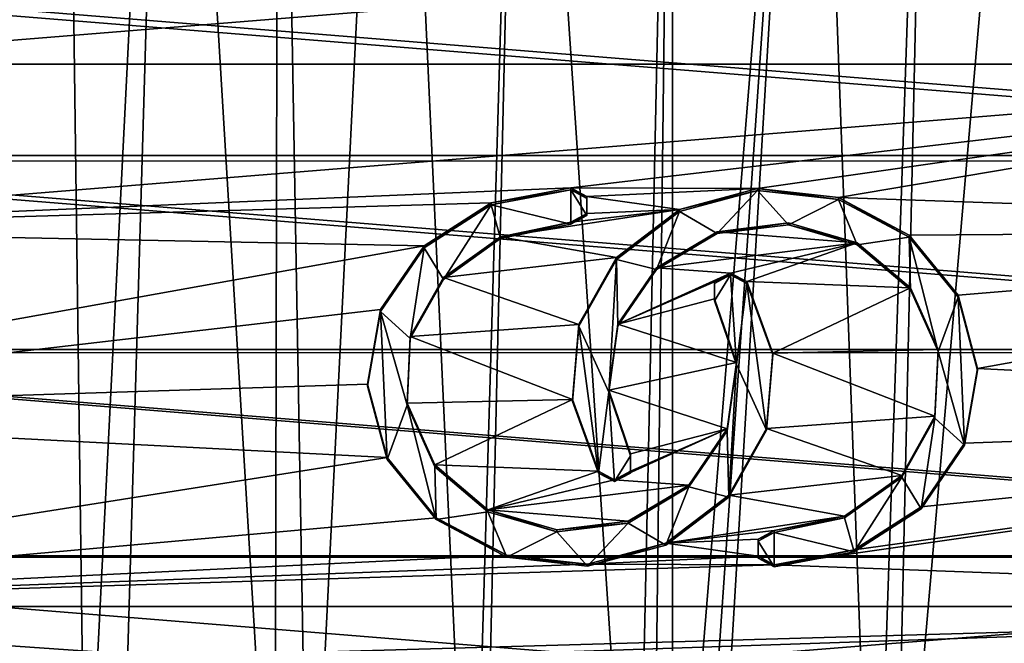
# Model space of a CAD drawing. Units: millimetres. Extents: x -26 to 26, y -128 to 28.
# Drawn here: x -13 to 7, y -54 to -42 of the extents above; entities that cross this region are included whole.
import ezdxf

# ---------------------------------------------------------------- set-up
doc = ezdxf.new("R2010")
doc.units = ezdxf.units.MM
doc.header["$LTSCALE"] = 65.185185
for name, color, linetype in [('1', 7, 'CONTINUOUS'), ('144', 7, 'CONTINUOUS'), ('145', 7, 'CONTINUOUS'), ('2', 7, 'CONTINUOUS'), ('30', 7, 'CONTINUOUS'), ('55', 7, 'CONTINUOUS'), ('56', 7, 'CONTINUOUS'), ('568', 7, 'CONTINUOUS'), ('57', 7, 'CONTINUOUS'), ('58', 7, 'CONTINUOUS'), ('59', 7, 'CONTINUOUS'), ('60', 7, 'CONTINUOUS'), ('61', 7, 'CONTINUOUS'), ('62', 7, 'CONTINUOUS')]:
    doc.layers.add(name, color=color, linetype=linetype)

msp = doc.modelspace()

# ---------------------------------------------------------------- linework, layer by layer
at = {"layer": '1', "color": 250, "linetype": 'Continuous', "true_color": 0x333333}
for points in [[(-19.917, -40.92, 145.894), (22.517, -44.362, 144.504), (-22.517, -44.362, 144.504), (-19.917, -40.92, 145.894)], [(19.917, -40.92, 145.894), (22.517, -44.362, 144.504), (-19.917, -40.92, 145.894), (19.917, -40.92, 145.894)], [(-22.517, -44.362, 144.504), (24.432, -48.171, 142.965), (-24.432, -48.171, 142.965), (-22.517, -44.362, 144.504)], [(22.517, -44.362, 144.504), (24.432, -48.171, 142.965), (-22.517, -44.362, 144.504), (22.517, -44.362, 144.504)], [(-24.432, -48.171, 142.965), (25.605, -52.23, 141.325), (-25.605, -52.23, 141.325), (-24.432, -48.171, 142.965)], [(24.432, -48.171, 142.965), (25.605, -52.23, 141.325), (-24.432, -48.171, 142.965), (24.432, -48.171, 142.965)], [(-25.605, -52.23, 141.325), (26, -56.416, 139.634), (-26, -56.416, 139.634), (-25.605, -52.23, 141.325)], [(25.605, -52.23, 141.325), (26, -56.416, 139.634), (-25.605, -52.23, 141.325), (25.605, -52.23, 141.325)]]:
    msp.add_3dface(points, dxfattribs=at)
at = {"layer": '144', "color": 254, "linetype": 'Continuous', "true_color": 0xe6e6e6}
for points in [[(5.085, -27.577, 0.19), (7.293, -26.994, 0.192), (4.339, -61.11, 82.819), (5.085, -27.577, 0.19)], [(4.339, -61.11, 82.819), (7.293, -26.994, 0.192), (7.839, -60.341, 83.172), (4.339, -61.11, 82.819)], [(2.724, -27.964, 0.189), (5.085, -27.577, 0.19), (3.954, -61.166, 82.793), (2.724, -27.964, 0.189)], [(3.954, -61.166, 82.793), (5.085, -27.577, 0.19), (4.339, -61.11, 82.819), (3.954, -61.166, 82.793)], [(0, -28.118, 0.188), (2.724, -27.964, 0.189), (0, -61.462, 82.718), (0, -28.118, 0.188)], [(0, -61.462, 82.718), (2.724, -27.964, 0.189), (0.404, -61.46, 82.721), (0, -61.462, 82.718)], [(0.404, -61.46, 82.721), (2.724, -27.964, 0.189), (0.718, -61.449, 82.712), (0.404, -61.46, 82.721)], [(0.718, -61.449, 82.712), (2.724, -27.964, 0.189), (3.954, -61.166, 82.793), (0.718, -61.449, 82.712)]]:
    msp.add_3dface(points, dxfattribs=at)
at = {"layer": '145', "color": 254, "linetype": 'Continuous', "true_color": 0xe6e6e6}
for points in [[(-11.984, -24.967, 0.2), (-14.489, -57.371, 84.368), (-13.972, -23.732, 0.205), (-11.984, -24.967, 0.2)], [(-11.534, -58.959, 83.726), (-14.489, -57.371, 84.368), (-11.984, -24.967, 0.2), (-11.534, -58.959, 83.726)], [(-9.88, -26.018, 0.196), (-11.534, -58.959, 83.726), (-11.984, -24.967, 0.2), (-9.88, -26.018, 0.196)], [(-10.851, -59.26, 83.601), (-11.534, -58.959, 83.726), (-9.88, -26.018, 0.196), (-10.851, -59.26, 83.601)], [(-7.815, -60.346, 83.166), (-10.851, -59.26, 83.601), (-9.88, -26.018, 0.196), (-7.815, -60.346, 83.166)], [(-7.739, -26.849, 0.193), (-7.815, -60.346, 83.166), (-9.88, -26.018, 0.196), (-7.739, -26.849, 0.193)], [(-7.143, -60.534, 83.092), (-7.815, -60.346, 83.166), (-7.739, -26.849, 0.193), (-7.143, -60.534, 83.092)], [(-5.5, -27.484, 0.191), (-7.143, -60.534, 83.092), (-7.739, -26.849, 0.193), (-5.5, -27.484, 0.191)], [(-3.952, -61.165, 82.789), (-7.143, -60.534, 83.092), (-5.5, -27.484, 0.191), (-3.952, -61.165, 82.789)], [(-2.971, -27.935, 0.189), (-3.952, -61.165, 82.789), (-5.5, -27.484, 0.191), (-2.971, -27.935, 0.189)], [(-3.738, -61.194, 82.774), (-3.952, -61.165, 82.789), (-2.971, -27.935, 0.189), (-3.738, -61.194, 82.774)], [(-0.718, -61.448, 82.711), (-3.738, -61.194, 82.774), (-2.971, -27.935, 0.189), (-0.718, -61.448, 82.711)], [(0, -28.118, 0.188), (-0.718, -61.448, 82.711), (-2.971, -27.935, 0.189), (0, -28.118, 0.188)], [(-0.718, -61.448, 82.711), (0, -28.118, 0.188), (-0.4, -61.46, 82.721), (-0.718, -61.448, 82.711)], [(0, -28.118, 0.188), (0, -61.462, 82.718), (-0.4, -61.46, 82.721), (0, -28.118, 0.188)]]:
    msp.add_3dface(points, dxfattribs=at)
at = {"layer": '2', "color": 250, "linetype": 'Continuous', "true_color": 0x333333}
for points in [[(-15.749, -39.764, 148.519), (-18.769, -42.564, 147.387), (15.749, -39.764, 148.519), (-15.749, -39.764, 148.519)], [(15.749, -39.764, 148.519), (-18.769, -42.564, 147.387), (18.769, -42.564, 147.387), (15.749, -39.764, 148.519)], [(-18.769, -42.564, 147.387), (-21.218, -45.808, 146.077), (18.769, -42.564, 147.387), (-18.769, -42.564, 147.387)], [(18.769, -42.564, 147.387), (-21.218, -45.808, 146.077), (-1.998, -44.996, 146.405), (18.769, -42.564, 147.387)], [(18.769, -42.564, 147.387), (-1.998, -44.996, 146.405), (1.67, -45.008, 146.4), (18.769, -42.564, 147.387)], [(3.258, -45.185, 146.329), (18.769, -42.564, 147.387), (1.67, -45.008, 146.4), (3.258, -45.185, 146.329)], [(21.218, -45.808, 146.077), (18.769, -42.564, 147.387), (3.258, -45.185, 146.329), (21.218, -45.808, 146.077)], [(-1.998, -44.996, 146.405), (-21.218, -45.808, 146.077), (-3.566, -45.293, 146.285), (-1.998, -44.996, 146.405)], [(-1.998, -44.996, 146.405), (-1.682, -45.165, 146.336), (1.67, -45.008, 146.4), (-1.998, -44.996, 146.405)], [(1.67, -45.008, 146.4), (-1.682, -45.165, 146.336), (0.133, -45.424, 146.232), (1.67, -45.008, 146.4)], [(-1.682, -45.165, 146.336), (-1.682, -45.503, 146.2), (0.133, -45.424, 146.232), (-1.682, -45.165, 146.336)], [(4.644, -45.924, 146.03), (21.218, -45.808, 146.077), (3.258, -45.185, 146.329), (4.644, -45.924, 146.03)], [(-3.566, -45.293, 146.285), (-21.218, -45.808, 146.077), (-4.882, -46.136, 145.944), (-3.566, -45.293, 146.285)], [(-1.998, -45.673, 146.132), (-3.38, -45.957, 146.017), (0.133, -45.424, 146.232), (-1.998, -45.673, 146.132)], [(0.133, -45.424, 146.232), (-3.38, -45.957, 146.017), (-1.104, -46.365, 145.852), (0.133, -45.424, 146.232)], [(-1.682, -45.503, 146.2), (-1.998, -45.673, 146.132), (0.133, -45.424, 146.232), (-1.682, -45.503, 146.2)], [(-21.218, -45.808, 146.077), (-23.023, -49.396, 144.627), (-4.882, -46.136, 145.944), (-21.218, -45.808, 146.077)], [(2.276, -45.684, 146.127), (0.874, -45.858, 146.057), (3.627, -46.076, 145.969), (2.276, -45.684, 146.127)], [(5.607, -47.108, 145.552), (21.218, -45.808, 146.077), (4.644, -45.924, 146.03), (5.607, -47.108, 145.552)], [(5.992, -48.549, 144.969), (21.218, -45.808, 146.077), (5.607, -47.108, 145.552), (5.992, -48.549, 144.969)], [(23.023, -49.396, 144.627), (21.218, -45.808, 146.077), (5.992, -48.549, 144.969), (23.023, -49.396, 144.627)], [(-3.38, -45.957, 146.017), (-4.502, -46.756, 145.694), (-1.104, -46.365, 145.852), (-3.38, -45.957, 146.017)], [(0.874, -45.858, 146.057), (-0.317, -46.565, 145.771), (3.627, -46.076, 145.969), (0.874, -45.858, 146.057)], [(-4.882, -46.136, 145.944), (-23.023, -49.396, 144.627), (-5.736, -47.389, 145.438), (-4.882, -46.136, 145.944)], [(-0.317, -46.565, 145.771), (1.14, -46.67, 145.728), (3.627, -46.076, 145.969), (-0.317, -46.565, 145.771)], [(1.14, -46.67, 145.728), (1.456, -46.838, 145.661), (3.627, -46.076, 145.969), (1.14, -46.67, 145.728)], [(3.627, -46.076, 145.969), (1.456, -46.838, 145.661), (4.672, -46.961, 145.611), (3.627, -46.076, 145.969)], [(-1.104, -46.365, 145.852), (-4.502, -46.756, 145.694), (-1.843, -47.68, 145.32), (-1.104, -46.365, 145.852)], [(-1.074, -47.673, 145.323), (1.14, -46.67, 145.728), (-0.317, -46.565, 145.771), (-1.074, -47.673, 145.323)], [(-4.502, -46.756, 145.694), (-5.154, -47.92, 145.224), (-1.843, -47.68, 145.32), (-4.502, -46.756, 145.694)], [(0.825, -46.84, 145.66), (1.14, -46.67, 145.728), (-1.074, -47.673, 145.323), (0.825, -46.84, 145.66)], [(0.825, -47.179, 145.523), (0.825, -46.84, 145.66), (-1.074, -47.673, 145.323), (0.825, -47.179, 145.523)], [(1.456, -46.838, 145.661), (1.968, -48.244, 145.092), (4.672, -46.961, 145.611), (1.456, -46.838, 145.661)], [(4.672, -46.961, 145.611), (1.968, -48.244, 145.092), (5.215, -48.173, 145.121), (4.672, -46.961, 145.611)], [(1.255, -48.429, 145.018), (0.825, -47.179, 145.523), (-1.074, -47.673, 145.323), (1.255, -48.429, 145.018)], [(-5.736, -47.389, 145.438), (-23.023, -49.396, 144.627), (-5.992, -48.854, 144.846), (-5.736, -47.389, 145.438)], [(-1.843, -47.68, 145.32), (-5.154, -47.92, 145.224), (-1.968, -49.158, 144.723), (-1.843, -47.68, 145.32)], [(-1.255, -48.974, 144.798), (1.255, -48.429, 145.018), (-1.074, -47.673, 145.323), (-1.255, -48.974, 144.798)], [(-5.154, -47.92, 145.224), (-5.215, -49.23, 144.694), (-1.968, -49.158, 144.723), (-5.154, -47.92, 145.224)], [(1.968, -48.244, 145.092), (1.843, -49.723, 144.495), (5.154, -49.483, 144.592), (1.968, -48.244, 145.092)], [(5.215, -48.173, 145.121), (1.968, -48.244, 145.092), (5.154, -49.483, 144.592), (5.215, -48.173, 145.121)], [(1.074, -49.73, 144.492), (1.255, -48.429, 145.018), (-1.255, -48.974, 144.798), (1.074, -49.73, 144.492)], [(5.736, -50.013, 144.378), (23.023, -49.396, 144.627), (5.992, -48.549, 144.969), (5.736, -50.013, 144.378)], [(-5.992, -48.854, 144.846), (-23.023, -49.396, 144.627), (-5.607, -50.295, 144.264), (-5.992, -48.854, 144.846)], [(-0.825, -50.224, 144.293), (1.074, -49.73, 144.492), (-1.255, -48.974, 144.798), (-0.825, -50.224, 144.293)], [(-5.215, -49.23, 144.694), (-4.672, -50.441, 144.205), (-1.968, -49.158, 144.723), (-5.215, -49.23, 144.694)], [(-4.672, -50.441, 144.205), (-1.456, -50.564, 144.155), (-1.968, -49.158, 144.723), (-4.672, -50.441, 144.205)], [(-23.023, -49.396, 144.627), (-24.128, -53.221, 143.082), (-5.607, -50.295, 144.264), (-23.023, -49.396, 144.627)], [(5.154, -49.483, 144.592), (1.843, -49.723, 144.495), (4.502, -50.646, 144.122), (5.154, -49.483, 144.592)], [(24.128, -53.221, 143.082), (23.023, -49.396, 144.627), (1.998, -52.407, 143.411), (24.128, -53.221, 143.082)], [(1.998, -52.407, 143.411), (23.023, -49.396, 144.627), (3.566, -52.11, 143.531), (1.998, -52.407, 143.411)], [(3.566, -52.11, 143.531), (23.023, -49.396, 144.627), (4.882, -51.267, 143.871), (3.566, -52.11, 143.531)], [(4.882, -51.267, 143.871), (23.023, -49.396, 144.627), (5.736, -50.013, 144.378), (4.882, -51.267, 143.871)], [(0.317, -50.838, 144.045), (1.074, -49.73, 144.492), (-1.14, -50.733, 144.087), (0.317, -50.838, 144.045)], [(-1.14, -50.733, 144.087), (1.074, -49.73, 144.492), (-0.825, -50.563, 144.156), (-1.14, -50.733, 144.087)], [(-0.825, -50.563, 144.156), (1.074, -49.73, 144.492), (-0.825, -50.224, 144.293), (-0.825, -50.563, 144.156)], [(1.843, -49.723, 144.495), (1.104, -51.037, 143.964), (4.502, -50.646, 144.122), (1.843, -49.723, 144.495)], [(-5.607, -50.295, 144.264), (-24.128, -53.221, 143.082), (-4.644, -51.479, 143.786), (-5.607, -50.295, 144.264)], [(-4.672, -50.441, 144.205), (-3.627, -51.327, 143.847), (-1.456, -50.564, 144.155), (-4.672, -50.441, 144.205)], [(-1.456, -50.564, 144.155), (-3.627, -51.327, 143.847), (-1.14, -50.733, 144.087), (-1.456, -50.564, 144.155)], [(4.502, -50.646, 144.122), (1.104, -51.037, 143.964), (3.38, -51.446, 143.799), (4.502, -50.646, 144.122)], [(-3.627, -51.327, 143.847), (0.317, -50.838, 144.045), (-1.14, -50.733, 144.087), (-3.627, -51.327, 143.847)], [(-0.874, -51.545, 143.759), (0.317, -50.838, 144.045), (-3.627, -51.327, 143.847), (-0.874, -51.545, 143.759)], [(1.104, -51.037, 143.964), (-0.133, -51.978, 143.584), (3.38, -51.446, 143.799), (1.104, -51.037, 143.964)], [(-2.276, -51.719, 143.689), (-0.874, -51.545, 143.759), (-3.627, -51.327, 143.847), (-2.276, -51.719, 143.689)], [(3.38, -51.446, 143.799), (-0.133, -51.978, 143.584), (1.998, -51.73, 143.684), (3.38, -51.446, 143.799)], [(-4.644, -51.479, 143.786), (-24.128, -53.221, 143.082), (-3.258, -52.218, 143.487), (-4.644, -51.479, 143.786)], [(1.998, -51.73, 143.684), (-0.133, -51.978, 143.584), (1.682, -51.9, 143.616), (1.998, -51.73, 143.684)], [(-0.133, -51.978, 143.584), (-1.67, -52.394, 143.416), (1.682, -52.237, 143.479), (-0.133, -51.978, 143.584)], [(1.682, -51.9, 143.616), (-0.133, -51.978, 143.584), (1.682, -52.237, 143.479), (1.682, -51.9, 143.616)], [(-3.258, -52.218, 143.487), (-24.128, -53.221, 143.082), (-1.67, -52.394, 143.416), (-3.258, -52.218, 143.487)], [(-1.67, -52.394, 143.416), (-24.128, -53.221, 143.082), (1.998, -52.407, 143.411), (-1.67, -52.394, 143.416)], [(-24.128, -53.221, 143.082), (24.128, -53.221, 143.082), (1.998, -52.407, 143.411), (-24.128, -53.221, 143.082)], [(1.682, -52.237, 143.479), (-1.67, -52.394, 143.416), (1.998, -52.407, 143.411), (1.682, -52.237, 143.479)], [(-24.128, -53.221, 143.082), (-24.5, -57.165, 141.488), (-12.306, -54.36, 142.622), (-24.128, -53.221, 143.082)], [(24.128, -53.221, 143.082), (-24.128, -53.221, 143.082), (-9.988, -54.204, 142.684), (24.128, -53.221, 143.082)], [(-9.988, -54.204, 142.684), (-24.128, -53.221, 143.082), (-12.306, -54.36, 142.622), (-9.988, -54.204, 142.684)], [(-4.827, -54.204, 142.684), (24.128, -53.221, 143.082), (-9.988, -54.204, 142.684), (-4.827, -54.204, 142.684)], [(24.128, -53.221, 143.082), (-4.827, -54.204, 142.684), (6.569, -54.204, 142.684), (24.128, -53.221, 143.082)]]:
    msp.add_3dface(points, dxfattribs=at)
at = {"layer": '30', "color": 250, "linetype": 'Continuous', "true_color": 0x333333}
for points in [[(-1.998, -45.033, 146.498), (-3.565, -45.33, 146.378), (-1.998, -45.71, 146.224), (-1.998, -45.033, 146.498)], [(-1.682, -45.202, 146.429), (-1.998, -45.033, 146.498), (-1.682, -45.541, 146.293), (-1.682, -45.202, 146.429)], [(-1.682, -45.541, 146.293), (-1.998, -45.033, 146.498), (-1.998, -45.71, 146.224), (-1.682, -45.541, 146.293)], [(1.67, -45.046, 146.493), (0.134, -45.462, 146.324), (0.876, -45.895, 146.149), (1.67, -45.046, 146.493)], [(2.276, -45.721, 146.22), (1.67, -45.046, 146.493), (0.876, -45.895, 146.149), (2.276, -45.721, 146.22)], [(3.256, -45.222, 146.421), (1.67, -45.046, 146.493), (2.276, -45.721, 146.22), (3.256, -45.222, 146.421)], [(3.627, -46.114, 146.061), (3.256, -45.222, 146.421), (2.276, -45.721, 146.22), (3.627, -46.114, 146.061)], [(4.645, -45.963, 146.122), (3.256, -45.222, 146.421), (3.627, -46.114, 146.061), (4.645, -45.963, 146.122)], [(-3.565, -45.33, 146.378), (-4.883, -46.174, 146.037), (-4.503, -46.794, 145.786), (-3.565, -45.33, 146.378)], [(-3.379, -45.994, 146.109), (-3.565, -45.33, 146.378), (-4.503, -46.794, 145.786), (-3.379, -45.994, 146.109)], [(-1.998, -45.71, 146.224), (-3.565, -45.33, 146.378), (-3.379, -45.994, 146.109), (-1.998, -45.71, 146.224)], [(0.134, -45.462, 146.324), (-1.105, -46.403, 145.944), (-0.318, -46.603, 145.863), (0.134, -45.462, 146.324)], [(0.876, -45.895, 146.149), (0.134, -45.462, 146.324), (-0.318, -46.603, 145.863), (0.876, -45.895, 146.149)], [(4.672, -46.999, 145.703), (4.645, -45.963, 146.122), (3.627, -46.114, 146.061), (4.672, -46.999, 145.703)], [(5.607, -47.145, 145.644), (4.645, -45.963, 146.122), (5.214, -48.209, 145.215), (5.607, -47.145, 145.644)], [(5.214, -48.209, 145.215), (4.645, -45.963, 146.122), (4.672, -46.999, 145.703), (5.214, -48.209, 145.215)], [(-4.883, -46.174, 146.037), (-5.736, -47.426, 145.531), (-5.154, -47.956, 145.317), (-4.883, -46.174, 146.037)], [(-4.503, -46.794, 145.786), (-4.883, -46.174, 146.037), (-5.154, -47.956, 145.317), (-4.503, -46.794, 145.786)], [(-1.105, -46.403, 145.944), (-1.843, -47.716, 145.414), (-1.254, -49.012, 144.89), (-1.105, -46.403, 145.944)], [(-1.074, -47.709, 145.416), (-1.105, -46.403, 145.944), (-1.254, -49.012, 144.89), (-1.074, -47.709, 145.416)], [(-0.318, -46.603, 145.863), (-1.105, -46.403, 145.944), (-1.074, -47.709, 145.416), (-0.318, -46.603, 145.863)], [(0.824, -46.878, 145.752), (0.825, -47.216, 145.616), (1.14, -46.707, 145.821), (0.824, -46.878, 145.752)], [(0.825, -47.216, 145.616), (1.254, -48.465, 145.111), (1.14, -46.707, 145.821), (0.825, -47.216, 145.616)], [(1.254, -48.465, 145.111), (1.456, -46.876, 145.753), (1.14, -46.707, 145.821), (1.254, -48.465, 145.111)], [(1.843, -49.761, 144.587), (1.456, -46.876, 145.753), (1.254, -48.465, 145.111), (1.843, -49.761, 144.587)], [(1.967, -48.28, 145.186), (1.456, -46.876, 145.753), (1.843, -49.761, 144.587), (1.967, -48.28, 145.186)], [(5.736, -50.051, 144.47), (5.607, -47.145, 145.644), (5.214, -48.209, 145.215), (5.736, -50.051, 144.47)], [(5.991, -48.586, 145.062), (5.607, -47.145, 145.644), (5.736, -50.051, 144.47), (5.991, -48.586, 145.062)], [(-5.991, -48.892, 144.939), (-5.607, -50.332, 144.357), (-5.736, -47.426, 145.531), (-5.991, -48.892, 144.939)], [(-5.736, -47.426, 145.531), (-5.607, -50.332, 144.357), (-5.214, -49.269, 144.786), (-5.736, -47.426, 145.531)], [(-5.154, -47.956, 145.317), (-5.736, -47.426, 145.531), (-5.214, -49.269, 144.786), (-5.154, -47.956, 145.317)], [(-1.967, -49.197, 144.815), (-1.456, -50.602, 144.248), (-1.843, -47.716, 145.414), (-1.967, -49.197, 144.815)], [(-1.843, -47.716, 145.414), (-1.456, -50.602, 144.248), (-1.254, -49.012, 144.89), (-1.843, -47.716, 145.414)], [(5.154, -49.522, 144.684), (5.736, -50.051, 144.47), (5.214, -48.209, 145.215), (5.154, -49.522, 144.684)], [(1.074, -49.768, 144.585), (1.105, -51.074, 144.057), (1.254, -48.465, 145.111), (1.074, -49.768, 144.585)], [(1.105, -51.074, 144.057), (1.843, -49.761, 144.587), (1.254, -48.465, 145.111), (1.105, -51.074, 144.057)], [(-1.254, -49.012, 144.89), (-1.456, -50.602, 144.248), (-1.14, -50.77, 144.18), (-1.254, -49.012, 144.89)], [(-0.825, -50.262, 144.385), (-1.254, -49.012, 144.89), (-1.14, -50.77, 144.18), (-0.825, -50.262, 144.385)], [(-5.607, -50.332, 144.357), (-4.645, -51.515, 143.879), (-5.214, -49.269, 144.786), (-5.607, -50.332, 144.357)], [(-5.214, -49.269, 144.786), (-4.645, -51.515, 143.879), (-4.672, -50.479, 144.298), (-5.214, -49.269, 144.786)], [(4.503, -50.683, 144.215), (4.883, -51.303, 143.964), (5.154, -49.522, 144.684), (4.503, -50.683, 144.215)], [(4.883, -51.303, 143.964), (5.736, -50.051, 144.47), (5.154, -49.522, 144.684), (4.883, -51.303, 143.964)], [(0.318, -50.874, 144.138), (1.105, -51.074, 144.057), (1.074, -49.768, 144.585), (0.318, -50.874, 144.138)], [(-0.824, -50.6, 144.249), (-0.825, -50.262, 144.385), (-1.14, -50.77, 144.18), (-0.824, -50.6, 144.249)], [(-4.672, -50.479, 144.298), (-4.645, -51.515, 143.879), (-3.627, -51.364, 143.94), (-4.672, -50.479, 144.298)], [(3.379, -51.483, 143.892), (3.565, -52.147, 143.623), (4.503, -50.683, 144.215), (3.379, -51.483, 143.892)], [(3.565, -52.147, 143.623), (4.883, -51.303, 143.964), (4.503, -50.683, 144.215), (3.565, -52.147, 143.623)], [(-0.876, -51.583, 143.852), (-0.134, -52.016, 143.677), (0.318, -50.874, 144.138), (-0.876, -51.583, 143.852)], [(-0.134, -52.016, 143.677), (1.105, -51.074, 144.057), (0.318, -50.874, 144.138), (-0.134, -52.016, 143.677)], [(-4.645, -51.515, 143.879), (-3.256, -52.256, 143.58), (-3.627, -51.364, 143.94), (-4.645, -51.515, 143.879)], [(-3.627, -51.364, 143.94), (-3.256, -52.256, 143.58), (-2.276, -51.757, 143.781), (-3.627, -51.364, 143.94)], [(-2.276, -51.757, 143.781), (-1.67, -52.432, 143.508), (-0.876, -51.583, 143.852), (-2.276, -51.757, 143.781)], [(-1.67, -52.432, 143.508), (-0.134, -52.016, 143.677), (-0.876, -51.583, 143.852), (-1.67, -52.432, 143.508)], [(1.998, -51.768, 143.777), (3.565, -52.147, 143.623), (3.379, -51.483, 143.892), (1.998, -51.768, 143.777)], [(-3.256, -52.256, 143.58), (-1.67, -52.432, 143.508), (-2.276, -51.757, 143.781), (-3.256, -52.256, 143.58)], [(1.682, -51.937, 143.708), (1.998, -52.444, 143.503), (1.998, -51.768, 143.777), (1.682, -51.937, 143.708)], [(1.998, -52.444, 143.503), (3.565, -52.147, 143.623), (1.998, -51.768, 143.777), (1.998, -52.444, 143.503)], [(1.682, -52.275, 143.572), (1.998, -52.444, 143.503), (1.682, -51.937, 143.708), (1.682, -52.275, 143.572)]]:
    msp.add_3dface(points, dxfattribs=at)
at = {"layer": '55', "color": 250, "linetype": 'Continuous', "true_color": 0x333333}
for points in [[(0.825, -46.84, 145.66), (0.824, -46.878, 145.752), (1.14, -46.707, 145.821), (0.825, -46.84, 145.66)], [(1.14, -46.67, 145.728), (0.825, -46.84, 145.66), (1.14, -46.707, 145.821), (1.14, -46.67, 145.728)], [(1.456, -46.838, 145.661), (1.14, -46.67, 145.728), (1.456, -46.876, 145.753), (1.456, -46.838, 145.661)], [(1.456, -46.876, 145.753), (1.14, -46.67, 145.728), (1.14, -46.707, 145.821), (1.456, -46.876, 145.753)], [(0.825, -46.84, 145.66), (0.825, -47.179, 145.523), (0.824, -46.878, 145.752), (0.825, -46.84, 145.66)], [(0.825, -47.179, 145.523), (0.825, -47.216, 145.616), (0.824, -46.878, 145.752), (0.825, -47.179, 145.523)]]:
    msp.add_3dface(points, dxfattribs=at)
at = {"layer": '56', "color": 250, "linetype": 'Continuous', "true_color": 0x333333}
for points in [[(-3.38, -45.957, 146.017), (-1.998, -45.673, 146.132), (-3.379, -45.994, 146.109), (-3.38, -45.957, 146.017)], [(-1.998, -45.673, 146.132), (-1.998, -45.71, 146.224), (-3.379, -45.994, 146.109), (-1.998, -45.673, 146.132)], [(-4.502, -46.756, 145.694), (-3.38, -45.957, 146.017), (-4.503, -46.794, 145.786), (-4.502, -46.756, 145.694)], [(-3.38, -45.957, 146.017), (-3.379, -45.994, 146.109), (-4.503, -46.794, 145.786), (-3.38, -45.957, 146.017)], [(-5.154, -47.92, 145.224), (-4.502, -46.756, 145.694), (-5.154, -47.956, 145.317), (-5.154, -47.92, 145.224)], [(-4.502, -46.756, 145.694), (-4.503, -46.794, 145.786), (-5.154, -47.956, 145.317), (-4.502, -46.756, 145.694)], [(0.825, -47.179, 145.523), (1.255, -48.429, 145.018), (0.825, -47.216, 145.616), (0.825, -47.179, 145.523)], [(1.255, -48.429, 145.018), (1.254, -48.465, 145.111), (0.825, -47.216, 145.616), (1.255, -48.429, 145.018)], [(-5.215, -49.23, 144.694), (-5.154, -47.92, 145.224), (-5.214, -49.269, 144.786), (-5.215, -49.23, 144.694)], [(-5.154, -47.92, 145.224), (-5.154, -47.956, 145.317), (-5.214, -49.269, 144.786), (-5.154, -47.92, 145.224)], [(1.255, -48.429, 145.018), (1.074, -49.73, 144.492), (1.254, -48.465, 145.111), (1.255, -48.429, 145.018)], [(1.074, -49.73, 144.492), (1.074, -49.768, 144.585), (1.254, -48.465, 145.111), (1.074, -49.73, 144.492)], [(-4.672, -50.441, 144.205), (-5.215, -49.23, 144.694), (-4.672, -50.479, 144.298), (-4.672, -50.441, 144.205)], [(-5.215, -49.23, 144.694), (-5.214, -49.269, 144.786), (-4.672, -50.479, 144.298), (-5.215, -49.23, 144.694)], [(1.074, -49.73, 144.492), (0.317, -50.838, 144.045), (1.074, -49.768, 144.585), (1.074, -49.73, 144.492)], [(0.317, -50.838, 144.045), (0.318, -50.874, 144.138), (1.074, -49.768, 144.585), (0.317, -50.838, 144.045)], [(-3.627, -51.327, 143.847), (-4.672, -50.441, 144.205), (-3.627, -51.364, 143.94), (-3.627, -51.327, 143.847)], [(-4.672, -50.441, 144.205), (-4.672, -50.479, 144.298), (-3.627, -51.364, 143.94), (-4.672, -50.441, 144.205)], [(0.317, -50.838, 144.045), (-0.874, -51.545, 143.759), (0.318, -50.874, 144.138), (0.317, -50.838, 144.045)], [(-0.874, -51.545, 143.759), (-0.876, -51.583, 143.852), (0.318, -50.874, 144.138), (-0.874, -51.545, 143.759)], [(-2.276, -51.719, 143.689), (-3.627, -51.327, 143.847), (-2.276, -51.757, 143.781), (-2.276, -51.719, 143.689)], [(-3.627, -51.327, 143.847), (-3.627, -51.364, 143.94), (-2.276, -51.757, 143.781), (-3.627, -51.327, 143.847)], [(-0.874, -51.545, 143.759), (-2.276, -51.719, 143.689), (-0.876, -51.583, 143.852), (-0.874, -51.545, 143.759)], [(-2.276, -51.719, 143.689), (-2.276, -51.757, 143.781), (-0.876, -51.583, 143.852), (-2.276, -51.719, 143.689)]]:
    msp.add_3dface(points, dxfattribs=at)
at = {"layer": '568', "linetype": 'Continuous'}
for points in [[(22.259, -44.468, 144.353), (-19.693, -41.068, 145.727), (-22.262, -44.473, 144.351), (22.259, -44.468, 144.353)], [(22.259, -44.468, 144.353), (19.689, -41.063, 145.729), (-19.693, -41.068, 145.727), (22.259, -44.468, 144.353)], [(24.152, -48.235, 142.831), (-22.262, -44.473, 144.351), (-24.154, -48.239, 142.83), (24.152, -48.235, 142.831)], [(24.152, -48.235, 142.831), (22.259, -44.468, 144.353), (-22.262, -44.473, 144.351), (24.152, -48.235, 142.831)], [(25.311, -52.251, 141.209), (-24.154, -48.239, 142.83), (-25.312, -52.255, 141.207), (25.311, -52.251, 141.209)], [(25.311, -52.251, 141.209), (24.152, -48.235, 142.831), (-24.154, -48.239, 142.83), (25.311, -52.251, 141.209)], [(-25.7, -56.378, 139.541), (25.7, -56.378, 139.541), (25.311, -52.251, 141.209), (-25.7, -56.378, 139.541)], [(-25.7, -56.378, 139.541), (25.311, -52.251, 141.209), (-25.312, -52.255, 141.207), (-25.7, -56.378, 139.541)]]:
    msp.add_3dface(points, dxfattribs=at)
at = {"layer": '57', "color": 250, "linetype": 'Continuous', "true_color": 0x333333}
for points in [[(-1.682, -45.165, 146.336), (-1.998, -44.996, 146.405), (-1.682, -45.202, 146.429), (-1.682, -45.165, 146.336)], [(-1.998, -44.996, 146.405), (-1.998, -45.033, 146.498), (-1.682, -45.202, 146.429), (-1.998, -44.996, 146.405)], [(-1.682, -45.503, 146.2), (-1.682, -45.165, 146.336), (-1.682, -45.541, 146.293), (-1.682, -45.503, 146.2)], [(-1.682, -45.165, 146.336), (-1.682, -45.202, 146.429), (-1.682, -45.541, 146.293), (-1.682, -45.165, 146.336)], [(-1.998, -45.673, 146.132), (-1.682, -45.503, 146.2), (-1.998, -45.71, 146.224), (-1.998, -45.673, 146.132)], [(-1.682, -45.503, 146.2), (-1.682, -45.541, 146.293), (-1.998, -45.71, 146.224), (-1.682, -45.503, 146.2)]]:
    msp.add_3dface(points, dxfattribs=at)
at = {"layer": '58', "color": 250, "linetype": 'Continuous', "true_color": 0x333333}
for points in [[(-1.998, -44.996, 146.405), (-3.566, -45.293, 146.285), (-1.998, -45.033, 146.498), (-1.998, -44.996, 146.405)], [(-3.566, -45.293, 146.285), (-3.565, -45.33, 146.378), (-1.998, -45.033, 146.498), (-3.566, -45.293, 146.285)], [(-4.882, -46.136, 145.944), (-4.883, -46.174, 146.037), (-3.565, -45.33, 146.378), (-4.882, -46.136, 145.944)], [(-3.566, -45.293, 146.285), (-4.882, -46.136, 145.944), (-3.565, -45.33, 146.378), (-3.566, -45.293, 146.285)], [(-4.882, -46.136, 145.944), (-5.736, -47.389, 145.438), (-4.883, -46.174, 146.037), (-4.882, -46.136, 145.944)], [(-5.736, -47.389, 145.438), (-5.736, -47.426, 145.531), (-4.883, -46.174, 146.037), (-5.736, -47.389, 145.438)], [(1.968, -48.244, 145.092), (1.456, -46.838, 145.661), (1.967, -48.28, 145.186), (1.968, -48.244, 145.092)], [(1.456, -46.838, 145.661), (1.456, -46.876, 145.753), (1.967, -48.28, 145.186), (1.456, -46.838, 145.661)], [(-5.736, -47.389, 145.438), (-5.992, -48.854, 144.846), (-5.736, -47.426, 145.531), (-5.736, -47.389, 145.438)], [(-5.992, -48.854, 144.846), (-5.991, -48.892, 144.939), (-5.736, -47.426, 145.531), (-5.992, -48.854, 144.846)], [(1.843, -49.723, 144.495), (1.968, -48.244, 145.092), (1.843, -49.761, 144.587), (1.843, -49.723, 144.495)], [(1.968, -48.244, 145.092), (1.967, -48.28, 145.186), (1.843, -49.761, 144.587), (1.968, -48.244, 145.092)], [(-5.992, -48.854, 144.846), (-5.607, -50.295, 144.264), (-5.991, -48.892, 144.939), (-5.992, -48.854, 144.846)], [(-5.607, -50.295, 144.264), (-5.607, -50.332, 144.357), (-5.991, -48.892, 144.939), (-5.607, -50.295, 144.264)], [(1.104, -51.037, 143.964), (1.843, -49.723, 144.495), (1.105, -51.074, 144.057), (1.104, -51.037, 143.964)], [(1.843, -49.723, 144.495), (1.843, -49.761, 144.587), (1.105, -51.074, 144.057), (1.843, -49.723, 144.495)], [(-5.607, -50.295, 144.264), (-4.644, -51.479, 143.786), (-5.607, -50.332, 144.357), (-5.607, -50.295, 144.264)], [(-4.644, -51.479, 143.786), (-4.645, -51.515, 143.879), (-5.607, -50.332, 144.357), (-4.644, -51.479, 143.786)], [(-0.133, -51.978, 143.584), (1.104, -51.037, 143.964), (-0.134, -52.016, 143.677), (-0.133, -51.978, 143.584)], [(1.104, -51.037, 143.964), (1.105, -51.074, 144.057), (-0.134, -52.016, 143.677), (1.104, -51.037, 143.964)], [(-4.644, -51.479, 143.786), (-3.258, -52.218, 143.487), (-4.645, -51.515, 143.879), (-4.644, -51.479, 143.786)], [(-3.258, -52.218, 143.487), (-3.256, -52.256, 143.58), (-4.645, -51.515, 143.879), (-3.258, -52.218, 143.487)], [(-1.67, -52.394, 143.416), (-0.133, -51.978, 143.584), (-1.67, -52.432, 143.508), (-1.67, -52.394, 143.416)], [(-0.133, -51.978, 143.584), (-0.134, -52.016, 143.677), (-1.67, -52.432, 143.508), (-0.133, -51.978, 143.584)], [(-3.258, -52.218, 143.487), (-1.67, -52.394, 143.416), (-3.256, -52.256, 143.58), (-3.258, -52.218, 143.487)], [(-1.67, -52.394, 143.416), (-1.67, -52.432, 143.508), (-3.256, -52.256, 143.58), (-1.67, -52.394, 143.416)]]:
    msp.add_3dface(points, dxfattribs=at)
at = {"layer": '59', "color": 250, "linetype": 'Continuous', "true_color": 0x333333}
for points in [[(-0.825, -50.563, 144.156), (-0.825, -50.224, 144.293), (-0.824, -50.6, 144.249), (-0.825, -50.563, 144.156)], [(-0.825, -50.224, 144.293), (-0.825, -50.262, 144.385), (-0.824, -50.6, 144.249), (-0.825, -50.224, 144.293)], [(-1.456, -50.564, 144.155), (-1.14, -50.733, 144.087), (-1.456, -50.602, 144.248), (-1.456, -50.564, 144.155)], [(-1.456, -50.602, 144.248), (-1.14, -50.733, 144.087), (-1.14, -50.77, 144.18), (-1.456, -50.602, 144.248)], [(-1.14, -50.733, 144.087), (-0.825, -50.563, 144.156), (-1.14, -50.77, 144.18), (-1.14, -50.733, 144.087)], [(-0.825, -50.563, 144.156), (-0.824, -50.6, 144.249), (-1.14, -50.77, 144.18), (-0.825, -50.563, 144.156)]]:
    msp.add_3dface(points, dxfattribs=at)
at = {"layer": '60', "color": 250, "linetype": 'Continuous', "true_color": 0x333333}
for points in [[(0.874, -45.858, 146.057), (2.276, -45.684, 146.127), (0.876, -45.895, 146.149), (0.874, -45.858, 146.057)], [(2.276, -45.684, 146.127), (2.276, -45.721, 146.22), (0.876, -45.895, 146.149), (2.276, -45.684, 146.127)], [(2.276, -45.684, 146.127), (3.627, -46.076, 145.969), (2.276, -45.721, 146.22), (2.276, -45.684, 146.127)], [(3.627, -46.076, 145.969), (3.627, -46.114, 146.061), (2.276, -45.721, 146.22), (3.627, -46.076, 145.969)], [(-0.317, -46.565, 145.771), (0.874, -45.858, 146.057), (-0.318, -46.603, 145.863), (-0.317, -46.565, 145.771)], [(0.874, -45.858, 146.057), (0.876, -45.895, 146.149), (-0.318, -46.603, 145.863), (0.874, -45.858, 146.057)], [(3.627, -46.076, 145.969), (4.672, -46.961, 145.611), (3.627, -46.114, 146.061), (3.627, -46.076, 145.969)], [(4.672, -46.961, 145.611), (4.672, -46.999, 145.703), (3.627, -46.114, 146.061), (4.672, -46.961, 145.611)], [(-1.074, -47.673, 145.323), (-0.317, -46.565, 145.771), (-1.074, -47.709, 145.416), (-1.074, -47.673, 145.323)], [(-0.317, -46.565, 145.771), (-0.318, -46.603, 145.863), (-1.074, -47.709, 145.416), (-0.317, -46.565, 145.771)], [(4.672, -46.961, 145.611), (5.215, -48.173, 145.121), (4.672, -46.999, 145.703), (4.672, -46.961, 145.611)], [(5.215, -48.173, 145.121), (5.214, -48.209, 145.215), (4.672, -46.999, 145.703), (5.215, -48.173, 145.121)], [(-1.255, -48.974, 144.798), (-1.074, -47.673, 145.323), (-1.254, -49.012, 144.89), (-1.255, -48.974, 144.798)], [(-1.074, -47.673, 145.323), (-1.074, -47.709, 145.416), (-1.254, -49.012, 144.89), (-1.074, -47.673, 145.323)], [(5.215, -48.173, 145.121), (5.154, -49.483, 144.592), (5.214, -48.209, 145.215), (5.215, -48.173, 145.121)], [(5.154, -49.483, 144.592), (5.154, -49.522, 144.684), (5.214, -48.209, 145.215), (5.154, -49.483, 144.592)], [(-0.825, -50.224, 144.293), (-1.255, -48.974, 144.798), (-0.825, -50.262, 144.385), (-0.825, -50.224, 144.293)], [(-1.255, -48.974, 144.798), (-1.254, -49.012, 144.89), (-0.825, -50.262, 144.385), (-1.255, -48.974, 144.798)], [(5.154, -49.483, 144.592), (4.502, -50.646, 144.122), (5.154, -49.522, 144.684), (5.154, -49.483, 144.592)], [(4.502, -50.646, 144.122), (4.503, -50.683, 144.215), (5.154, -49.522, 144.684), (4.502, -50.646, 144.122)], [(4.502, -50.646, 144.122), (3.38, -51.446, 143.799), (4.503, -50.683, 144.215), (4.502, -50.646, 144.122)], [(3.38, -51.446, 143.799), (3.379, -51.483, 143.892), (4.503, -50.683, 144.215), (3.38, -51.446, 143.799)], [(3.38, -51.446, 143.799), (1.998, -51.73, 143.684), (3.379, -51.483, 143.892), (3.38, -51.446, 143.799)], [(1.998, -51.73, 143.684), (1.998, -51.768, 143.777), (3.379, -51.483, 143.892), (1.998, -51.73, 143.684)]]:
    msp.add_3dface(points, dxfattribs=at)
at = {"layer": '61', "color": 250, "linetype": 'Continuous', "true_color": 0x333333}
for points in [[(1.998, -51.73, 143.684), (1.682, -51.9, 143.616), (1.998, -51.768, 143.777), (1.998, -51.73, 143.684)], [(1.682, -51.9, 143.616), (1.682, -51.937, 143.708), (1.998, -51.768, 143.777), (1.682, -51.9, 143.616)], [(1.682, -51.9, 143.616), (1.682, -52.237, 143.479), (1.682, -51.937, 143.708), (1.682, -51.9, 143.616)], [(1.682, -52.237, 143.479), (1.682, -52.275, 143.572), (1.682, -51.937, 143.708), (1.682, -52.237, 143.479)], [(1.682, -52.237, 143.479), (1.998, -52.407, 143.411), (1.682, -52.275, 143.572), (1.682, -52.237, 143.479)], [(1.998, -52.407, 143.411), (1.998, -52.444, 143.503), (1.682, -52.275, 143.572), (1.998, -52.407, 143.411)]]:
    msp.add_3dface(points, dxfattribs=at)
at = {"layer": '62', "color": 250, "linetype": 'Continuous', "true_color": 0x333333}
for points in [[(1.67, -45.008, 146.4), (0.133, -45.424, 146.232), (1.67, -45.046, 146.493), (1.67, -45.008, 146.4)], [(0.133, -45.424, 146.232), (0.134, -45.462, 146.324), (1.67, -45.046, 146.493), (0.133, -45.424, 146.232)], [(3.258, -45.185, 146.329), (1.67, -45.008, 146.4), (3.256, -45.222, 146.421), (3.258, -45.185, 146.329)], [(1.67, -45.008, 146.4), (1.67, -45.046, 146.493), (3.256, -45.222, 146.421), (1.67, -45.008, 146.4)], [(3.258, -45.185, 146.329), (3.256, -45.222, 146.421), (4.645, -45.963, 146.122), (3.258, -45.185, 146.329)], [(4.644, -45.924, 146.03), (3.258, -45.185, 146.329), (4.645, -45.963, 146.122), (4.644, -45.924, 146.03)], [(0.133, -45.424, 146.232), (-1.104, -46.365, 145.852), (0.134, -45.462, 146.324), (0.133, -45.424, 146.232)], [(-1.104, -46.365, 145.852), (-1.105, -46.403, 145.944), (0.134, -45.462, 146.324), (-1.104, -46.365, 145.852)], [(5.607, -47.108, 145.552), (4.644, -45.924, 146.03), (5.607, -47.145, 145.644), (5.607, -47.108, 145.552)], [(4.644, -45.924, 146.03), (4.645, -45.963, 146.122), (5.607, -47.145, 145.644), (4.644, -45.924, 146.03)], [(-1.104, -46.365, 145.852), (-1.843, -47.68, 145.32), (-1.105, -46.403, 145.944), (-1.104, -46.365, 145.852)], [(-1.843, -47.68, 145.32), (-1.843, -47.716, 145.414), (-1.105, -46.403, 145.944), (-1.843, -47.68, 145.32)], [(5.992, -48.549, 144.969), (5.607, -47.108, 145.552), (5.991, -48.586, 145.062), (5.992, -48.549, 144.969)], [(5.607, -47.108, 145.552), (5.607, -47.145, 145.644), (5.991, -48.586, 145.062), (5.607, -47.108, 145.552)], [(-1.843, -47.68, 145.32), (-1.968, -49.158, 144.723), (-1.843, -47.716, 145.414), (-1.843, -47.68, 145.32)], [(-1.968, -49.158, 144.723), (-1.967, -49.197, 144.815), (-1.843, -47.716, 145.414), (-1.968, -49.158, 144.723)], [(5.736, -50.013, 144.378), (5.992, -48.549, 144.969), (5.736, -50.051, 144.47), (5.736, -50.013, 144.378)], [(5.992, -48.549, 144.969), (5.991, -48.586, 145.062), (5.736, -50.051, 144.47), (5.992, -48.549, 144.969)], [(-1.968, -49.158, 144.723), (-1.456, -50.564, 144.155), (-1.967, -49.197, 144.815), (-1.968, -49.158, 144.723)], [(-1.456, -50.564, 144.155), (-1.456, -50.602, 144.248), (-1.967, -49.197, 144.815), (-1.456, -50.564, 144.155)], [(4.882, -51.267, 143.871), (5.736, -50.013, 144.378), (4.883, -51.303, 143.964), (4.882, -51.267, 143.871)], [(5.736, -50.013, 144.378), (5.736, -50.051, 144.47), (4.883, -51.303, 143.964), (5.736, -50.013, 144.378)], [(3.566, -52.11, 143.531), (4.882, -51.267, 143.871), (3.565, -52.147, 143.623), (3.566, -52.11, 143.531)], [(4.882, -51.267, 143.871), (4.883, -51.303, 143.964), (3.565, -52.147, 143.623), (4.882, -51.267, 143.871)], [(1.998, -52.407, 143.411), (3.566, -52.11, 143.531), (1.998, -52.444, 143.503), (1.998, -52.407, 143.411)], [(3.566, -52.11, 143.531), (3.565, -52.147, 143.623), (1.998, -52.444, 143.503), (3.566, -52.11, 143.531)]]:
    msp.add_3dface(points, dxfattribs=at)

doc.saveas('drawing.dxf')
